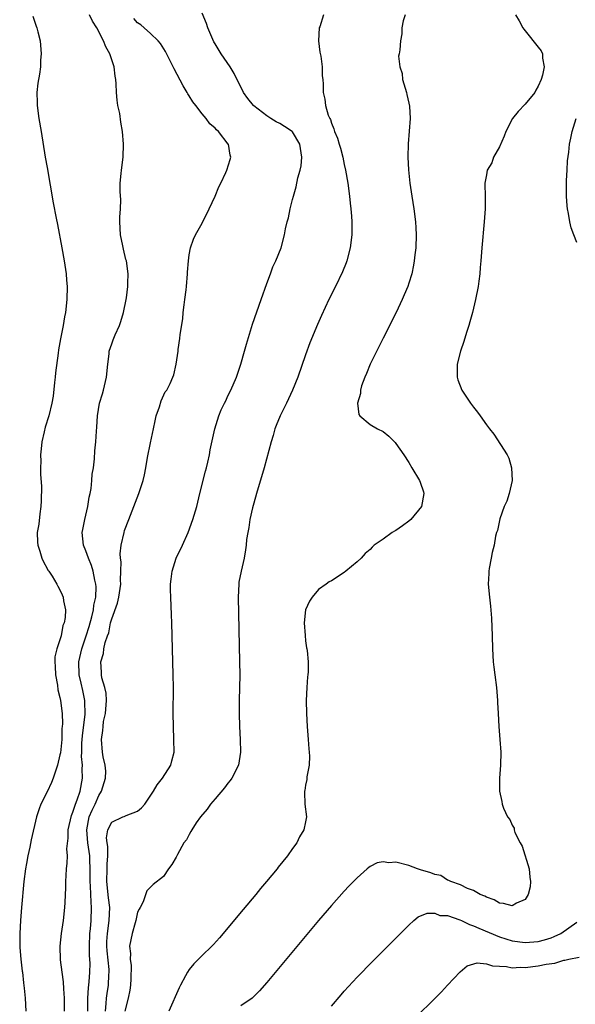
# Model space of a CAD drawing. Units: inches. Extents: x 2592000 to 2595000, y 1509000 to 1512000.
# Drawn here: x 2592813 to 2592899, y 1509240 to 1509392 of the extents above; entities that cross this region are included whole.
import ezdxf

# ---------------------------------------------------------------- set-up
doc = ezdxf.new("R2010")
doc.units = ezdxf.units.IN
doc.header["$MEASUREMENT"] = 0
doc.layers.add('LD25921509_2ft', color=62, linetype='Continuous')

msp = doc.modelspace()

# ---------------------------------------------------------------- linework, layer by layer
at = {"layer": 'LD25921509_2ft'}
for points, elevation in [([(2592814.79, 1509392.79), (2592815, 1509392.21), (2592815.29, 1509391.29), (2592815.43, 1509391), (2592815.59, 1509390.41), (2592815.91, 1509389), (2592816.09, 1509387), (2592815.98, 1509386.02), (2592815.96, 1509385), (2592815.84, 1509383.84), (2592815.55, 1509382.45), (2592815.41, 1509381), (2592815.45, 1509379.46), (2592815.45, 1509379), (2592815.73, 1509377), (2592816.08, 1509375), (2592816.73, 1509371), (2592817, 1509369.42), (2592817.96, 1509363.96), (2592818.41, 1509361.59), (2592818.62, 1509360.62), (2592819.31, 1509357), (2592819.65, 1509355), (2592819.94, 1509353), (2592820, 1509352), (2592820.09, 1509351), (2592820.06, 1509349), (2592819.85, 1509347), (2592819.69, 1509346.31), (2592819.48, 1509345), (2592819.07, 1509342.93), (2592818.77, 1509341.23), (2592818.72, 1509340.72), (2592818.32, 1509337.68), (2592818.26, 1509337), (2592818.15, 1509336.15), (2592817.93, 1509334.07), (2592817.74, 1509333), (2592817.26, 1509331), (2592816.71, 1509329.29), (2592816.57, 1509328.57), (2592816.2, 1509327), (2592816.07, 1509325.93), (2592816, 1509325), (2592816.02, 1509324.02), (2592815.99, 1509323), (2592815.98, 1509322.02), (2592816.12, 1509320.12), (2592816.11, 1509317.89), (2592816.06, 1509317), (2592815.86, 1509315.86), (2592815.75, 1509314.25), (2592815.49, 1509313), (2592815.51, 1509311.51), (2592815.56, 1509311), (2592815.88, 1509310.12), (2592816.2, 1509309), (2592816.43, 1509308.43), (2592817, 1509307.42), (2592817.14, 1509307.14), (2592817.25, 1509307), (2592817.77, 1509306.23), (2592818.53, 1509305), (2592818.68, 1509304.68), (2592819, 1509304.14), (2592819.34, 1509303.34), (2592819.5, 1509303), (2592819.56, 1509302.43), (2592819.86, 1509301), (2592819.82, 1509299.82), (2592819.64, 1509299), (2592819.42, 1509298.58), (2592819.16, 1509297), (2592819, 1509296.4), (2592818.52, 1509295), (2592818.22, 1509293.78), (2592818.22, 1509293), (2592818.26, 1509292.26), (2592818.3, 1509291), (2592818.62, 1509289.38), (2592818.67, 1509288.67), (2592819, 1509287.47), (2592819.08, 1509287), (2592819.32, 1509285), (2592819.39, 1509283.39), (2592819.36, 1509283), (2592819.31, 1509282.69), (2592819.26, 1509281), (2592819.06, 1509278.94), (2592819, 1509278.59), (2592818.62, 1509277), (2592818.41, 1509276.41), (2592817.95, 1509275), (2592817.67, 1509274.33), (2592817, 1509272.89), (2592816.05, 1509271), (2592815.76, 1509270.24), (2592815.35, 1509269), (2592814.56, 1509265.44), (2592814.34, 1509264.34), (2592814.02, 1509263), (2592813.82, 1509261.82), (2592813.66, 1509261), (2592813.41, 1509259), (2592813.03, 1509255), (2592812.87, 1509253), (2592812.76, 1509251), (2592812.8, 1509248.8), (2592812.96, 1509247), (2592813.15, 1509245.15), (2592813.18, 1509245), (2592813.35, 1509243.35), (2592813.46, 1509242.54), (2592813.62, 1509241), (2592813.69, 1509239)], 8230), ([(2592819.71, 1509239), (2592819.71, 1509241), (2592819.57, 1509242.43), (2592819.53, 1509243.53), (2592819.32, 1509245), (2592819.08, 1509246.92), (2592819.02, 1509249), (2592819.23, 1509251), (2592819.55, 1509253), (2592819.76, 1509255), (2592819.79, 1509255.79), (2592819.9, 1509258.1), (2592819.91, 1509259), (2592819.95, 1509259.95), (2592820.03, 1509261), (2592820.13, 1509261.87), (2592820.14, 1509263), (2592820.07, 1509264.07), (2592820.26, 1509265.74), (2592820.28, 1509267), (2592820.78, 1509269.22), (2592821, 1509269.72), (2592821.4, 1509271), (2592821.67, 1509271.67), (2592822.1, 1509273), (2592822.51, 1509275), (2592822.44, 1509276.44), (2592822.48, 1509277), (2592822.35, 1509278.35), (2592822.37, 1509279), (2592822.39, 1509280.39), (2592822.47, 1509281.53), (2592822.88, 1509284.88), (2592822.87, 1509286.87), (2592822.86, 1509287), (2592822.53, 1509288.53), (2592822.29, 1509289.71), (2592821.98, 1509291), (2592821.94, 1509293), (2592822.37, 1509295), (2592823.06, 1509297), (2592823.53, 1509298.47), (2592823.94, 1509299.94), (2592824.19, 1509301), (2592824.25, 1509301.75), (2592824.53, 1509303), (2592824.59, 1509304.59), (2592824.55, 1509305), (2592824.38, 1509305.62), (2592824.13, 1509307), (2592823.89, 1509307.89), (2592823.39, 1509309), (2592823, 1509310.14), (2592822.63, 1509311), (2592822.45, 1509313), (2592822.53, 1509313.47), (2592822.86, 1509315), (2592823.33, 1509317), (2592823.53, 1509318.47), (2592823.65, 1509319), (2592823.8, 1509319.8), (2592823.93, 1509321), (2592824, 1509322), (2592824.18, 1509323), (2592824.35, 1509324.35), (2592824.39, 1509325.61), (2592824.53, 1509327), (2592824.63, 1509328.63), (2592824.72, 1509329.28), (2592824.82, 1509331), (2592825.14, 1509333), (2592825.56, 1509334.44), (2592825.71, 1509335), (2592826.18, 1509337), (2592826.38, 1509339), (2592826.59, 1509340.59), (2592826.63, 1509341), (2592827, 1509342.16), (2592827.22, 1509342.78), (2592827.53, 1509343.53), (2592828.19, 1509345), (2592828.41, 1509345.59), (2592828.84, 1509347), (2592829.25, 1509349), (2592829.29, 1509349.29), (2592829.48, 1509351), (2592829.51, 1509351.51), (2592829.53, 1509353), (2592829.28, 1509355), (2592829.21, 1509355.21), (2592828.81, 1509356.81), (2592828.72, 1509357.28), (2592828.34, 1509359), (2592828.25, 1509361), (2592828.25, 1509361.75), (2592828.35, 1509363), (2592828.4, 1509364.4), (2592828.3, 1509365.7), (2592828.32, 1509367), (2592828.47, 1509368.47), (2592828.5, 1509369), (2592828.76, 1509371), (2592828.85, 1509373), (2592828.7, 1509375), (2592828.41, 1509376.41), (2592828.24, 1509377.76), (2592827.96, 1509379), (2592827.84, 1509379.84), (2592827.73, 1509381), (2592827.67, 1509382.33), (2592827.63, 1509383), (2592827.52, 1509383.52), (2592827.37, 1509385), (2592826.71, 1509387), (2592826.09, 1509388.09), (2592825.72, 1509389), (2592824.68, 1509391), (2592824.02, 1509392.02), (2592823.59, 1509393)], 8228), ([(2592826.03, 1509239), (2592826.15, 1509240.15), (2592826.2, 1509241), (2592826.29, 1509241.71), (2592826.49, 1509243), (2592826.58, 1509244.58), (2592826.62, 1509245), (2592826.6, 1509245.4), (2592826.3, 1509248.3), (2592826.24, 1509249), (2592826.26, 1509249.74), (2592826.33, 1509251), (2592826.62, 1509253), (2592826.7, 1509255), (2592826.5, 1509256.5), (2592826.25, 1509259), (2592826.3, 1509261), (2592826.3, 1509261.7), (2592826.39, 1509263), (2592826.41, 1509264.41), (2592826.3, 1509265), (2592826.22, 1509265.78), (2592826.41, 1509267), (2592827, 1509268.18), (2592828.72, 1509269), (2592828.92, 1509269.08), (2592829.22, 1509269.22), (2592831, 1509269.9), (2592831.61, 1509270.39), (2592832.12, 1509271), (2592833.46, 1509273), (2592834.05, 1509273.95), (2592834.89, 1509275), (2592836.15, 1509277), (2592836.33, 1509277.67), (2592836.65, 1509279), (2592836.64, 1509281), (2592836.55, 1509283), (2592836.52, 1509285), (2592836.55, 1509289), (2592836.54, 1509291), (2592836.41, 1509295), (2592836.31, 1509299), (2592836.27, 1509300.27), (2592836.14, 1509303), (2592836.11, 1509304.11), (2592836.12, 1509305), (2592836.23, 1509305.77), (2592836.35, 1509307), (2592837, 1509309), (2592837.94, 1509311), (2592838.84, 1509313), (2592839.57, 1509315), (2592840.17, 1509317), (2592840.34, 1509317.66), (2592840.66, 1509319), (2592841.52, 1509322.48), (2592841.67, 1509323), (2592841.87, 1509323.87), (2592842.12, 1509325), (2592842.26, 1509325.74), (2592842.98, 1509329), (2592843.57, 1509331), (2592843.96, 1509331.96), (2592844.44, 1509333), (2592844.65, 1509333.35), (2592845, 1509334.11), (2592845.45, 1509335), (2592846.33, 1509337), (2592846.99, 1509339), (2592847.57, 1509341), (2592847.88, 1509342.12), (2592848.82, 1509345.18), (2592850.12, 1509349), (2592851, 1509351.5), (2592851.57, 1509353), (2592851.94, 1509354.06), (2592852.41, 1509355), (2592853.22, 1509357), (2592853.74, 1509359), (2592853.91, 1509359.91), (2592854.17, 1509361), (2592854.37, 1509361.63), (2592854.62, 1509363), (2592855, 1509364.46), (2592855.12, 1509365), (2592855.55, 1509366.45), (2592855.8, 1509367.8), (2592856.16, 1509369), (2592856.31, 1509369.69), (2592856.42, 1509371), (2592856.14, 1509373), (2592855, 1509374.92), (2592854.92, 1509375), (2592853.75, 1509375.75), (2592853, 1509376.21), (2592852.48, 1509376.48), (2592851.63, 1509377), (2592851, 1509377.41), (2592849, 1509378.95), (2592848.94, 1509379), (2592848.07, 1509380.07), (2592847.38, 1509381), (2592845.97, 1509383.97), (2592845.32, 1509385), (2592843.93, 1509387), (2592843, 1509388.53), (2592842.83, 1509388.83), (2592841.9, 1509391), (2592841.67, 1509391.67), (2592841, 1509393.28)], 8224), ([(2592859.76, 1509393), (2592859.19, 1509391.19), (2592859.12, 1509391), (2592859.01, 1509389), (2592859.23, 1509387.23), (2592859.36, 1509386.64), (2592859.58, 1509385), (2592859.6, 1509383.6), (2592859.67, 1509383), (2592859.72, 1509382.28), (2592859.71, 1509381), (2592859.97, 1509379.97), (2592860.09, 1509379), (2592860.51, 1509377.49), (2592860.75, 1509377), (2592860.85, 1509376.85), (2592861, 1509376.28), (2592861.39, 1509375.39), (2592861.47, 1509375), (2592861.97, 1509373.97), (2592862.2, 1509373), (2592862.41, 1509372.41), (2592862.77, 1509371), (2592863, 1509369.88), (2592863.2, 1509369), (2592863.53, 1509367), (2592863.79, 1509365), (2592863.9, 1509363.9), (2592864.01, 1509363), (2592864.11, 1509361.89), (2592864.16, 1509361), (2592864.15, 1509360.15), (2592864.15, 1509359), (2592863.91, 1509357), (2592863.41, 1509355), (2592863.3, 1509354.7), (2592862.72, 1509353.28), (2592861.62, 1509351), (2592860.63, 1509349), (2592859.46, 1509346.54), (2592858.84, 1509345.16), (2592857.67, 1509342.33), (2592857, 1509340.47), (2592855.79, 1509337), (2592855.01, 1509335), (2592854.08, 1509333), (2592853.08, 1509331), (2592852.46, 1509329.54), (2592852.27, 1509329), (2592851.97, 1509327.97), (2592851.67, 1509327), (2592850.59, 1509323), (2592849.42, 1509319), (2592849, 1509317.51), (2592848.81, 1509316.81), (2592848.4, 1509315), (2592848.23, 1509313.77), (2592848.06, 1509313), (2592847.88, 1509311.88), (2592847.8, 1509311), (2592847.72, 1509310.28), (2592847.48, 1509309), (2592847.02, 1509306.98), (2592846.7, 1509305.3), (2592846.66, 1509305), (2592846.57, 1509303), (2592846.79, 1509293), (2592846.81, 1509291), (2592846.73, 1509287), (2592846.73, 1509285), (2592846.77, 1509283), (2592846.87, 1509281), (2592846.92, 1509279), (2592846.61, 1509277), (2592845.61, 1509275), (2592845.35, 1509274.65), (2592845, 1509274.21), (2592844.47, 1509273.53), (2592843, 1509271.79), (2592842.3, 1509271), (2592841.78, 1509270.22), (2592840.73, 1509269), (2592840.09, 1509268.09), (2592839.38, 1509267), (2592839.27, 1509266.73), (2592839, 1509266.31), (2592838.56, 1509265.44), (2592838.19, 1509265), (2592837.18, 1509263.18), (2592837, 1509262.8), (2592836.33, 1509261.67), (2592835.78, 1509261), (2592835, 1509259.81), (2592833.44, 1509258.56), (2592832.43, 1509257.57), (2592831.88, 1509255.87), (2592831.42, 1509255), (2592831.26, 1509254.74), (2592831, 1509254.27), (2592830.76, 1509253), (2592830.63, 1509252.63), (2592830.18, 1509251), (2592829.77, 1509249), (2592829.91, 1509247.91), (2592829.84, 1509247), (2592830.01, 1509246.01), (2592829.98, 1509243.98), (2592829.91, 1509243), (2592829.79, 1509242.21), (2592829.54, 1509241), (2592829.06, 1509239)], 8222), ([(2592872.43, 1509393), (2592872.1, 1509392.1), (2592871.89, 1509391), (2592871.93, 1509390.07), (2592871.7, 1509389), (2592871.61, 1509387.61), (2592871.49, 1509387), (2592871.39, 1509386.61), (2592871.58, 1509385), (2592871.94, 1509383.94), (2592872.03, 1509383), (2592872.62, 1509381), (2592872.68, 1509380.68), (2592873, 1509379.38), (2592873.1, 1509378.9), (2592873.22, 1509377), (2592872.91, 1509373.09), (2592872.86, 1509371), (2592872.93, 1509369.07), (2592873.14, 1509367), (2592873.43, 1509365), (2592873.76, 1509363), (2592874.02, 1509361), (2592874.08, 1509360.08), (2592874.12, 1509359), (2592874.05, 1509357), (2592873.91, 1509355.91), (2592873.83, 1509355), (2592873.71, 1509354.29), (2592873.44, 1509353), (2592873, 1509351.53), (2592872.82, 1509351), (2592872.29, 1509349.71), (2592871.97, 1509349), (2592871.01, 1509346.99), (2592869, 1509343.05), (2592867.01, 1509339), (2592866.45, 1509337.55), (2592866.18, 1509337), (2592865.68, 1509335.68), (2592865.5, 1509335), (2592865.51, 1509334.49), (2592865.07, 1509333), (2592865.24, 1509331.24), (2592865.4, 1509331), (2592867, 1509329.69), (2592868.15, 1509329), (2592869, 1509328.58), (2592869.87, 1509327.87), (2592870.89, 1509326.89), (2592871, 1509326.75), (2592872.21, 1509325), (2592873, 1509323.79), (2592873.48, 1509323), (2592874.66, 1509321), (2592874.76, 1509320.76), (2592875.25, 1509319.25), (2592875.32, 1509319), (2592874.96, 1509317), (2592873.3, 1509315), (2592873, 1509314.73), (2592872, 1509314), (2592871, 1509313.31), (2592870.79, 1509313.21), (2592870.4, 1509313), (2592869, 1509311.96), (2592867.65, 1509311), (2592867.3, 1509310.7), (2592867, 1509310.37), (2592866.24, 1509309.76), (2592865.6, 1509309), (2592865, 1509308.47), (2592863.26, 1509307), (2592863, 1509306.81), (2592861, 1509305.53), (2592860.66, 1509305.34), (2592860.19, 1509305), (2592859, 1509304.17), (2592858.04, 1509303), (2592857.63, 1509302.37), (2592857, 1509301), (2592856.81, 1509299), (2592856.92, 1509297.08), (2592857, 1509296.25), (2592857.16, 1509295.16), (2592857.21, 1509295), (2592857.24, 1509294.76), (2592857.43, 1509293), (2592857.42, 1509291.42), (2592857.38, 1509291), (2592857.32, 1509290.68), (2592857.21, 1509289), (2592857.1, 1509287), (2592857.13, 1509285), (2592857.26, 1509283), (2592857.43, 1509281), (2592857.52, 1509279.52), (2592857.57, 1509279), (2592857.6, 1509278.4), (2592857.56, 1509277), (2592857.22, 1509275.22), (2592857.19, 1509274.81), (2592857, 1509273.94), (2592856.89, 1509273.11), (2592856.85, 1509273), (2592856.83, 1509272.83), (2592856.9, 1509271), (2592857.17, 1509269), (2592857, 1509268.24), (2592856.76, 1509267), (2592856.05, 1509265.95), (2592855.65, 1509265), (2592855, 1509264.14), (2592854.19, 1509263), (2592852.76, 1509261.24), (2592852.59, 1509261), (2592850.95, 1509259), (2592850.05, 1509257.95), (2592849.29, 1509257), (2592847.33, 1509254.67), (2592843.68, 1509250.32), (2592842.74, 1509249.26), (2592842.49, 1509249), (2592841, 1509247.58), (2592840.44, 1509247), (2592839.71, 1509246.29), (2592839, 1509245.43), (2592838.72, 1509245), (2592838.44, 1509244.44), (2592837.66, 1509243), (2592837.44, 1509242.56), (2592835.85, 1509239)], 8220), ([(2592889.48, 1509393), (2592890.07, 1509392.07), (2592890.63, 1509391), (2592890.79, 1509390.79), (2592891, 1509390.56), (2592893, 1509388), (2592893.47, 1509387.47), (2592893.68, 1509387), (2592893.66, 1509386.34), (2592893.94, 1509385), (2592893.67, 1509383.67), (2592893.46, 1509383), (2592893, 1509382.01), (2592892.64, 1509381.36), (2592892.48, 1509381), (2592891, 1509379.19), (2592889.91, 1509378.09), (2592889.03, 1509377), (2592887.98, 1509375), (2592887.75, 1509374.25), (2592887, 1509372.61), (2592886.09, 1509371), (2592885.84, 1509370.16), (2592885.12, 1509369), (2592885, 1509368.27), (2592884.76, 1509367), (2592884.81, 1509364.81), (2592884.78, 1509363), (2592884.65, 1509361), (2592884.27, 1509357), (2592884.14, 1509355), (2592884.04, 1509353.96), (2592883.98, 1509353), (2592883.82, 1509351.82), (2592883.7, 1509351), (2592883.29, 1509349), (2592882.82, 1509347), (2592882.44, 1509345.56), (2592882.26, 1509345), (2592881.91, 1509343.91), (2592881.48, 1509342.52), (2592880.97, 1509341), (2592880.45, 1509339), (2592880.47, 1509337.53), (2592880.45, 1509337), (2592880.58, 1509336.58), (2592881.21, 1509335), (2592882.54, 1509333), (2592883, 1509332.35), (2592883.6, 1509331.6), (2592884.05, 1509331), (2592885, 1509329.62), (2592885.47, 1509329), (2592886.16, 1509328.16), (2592888.2, 1509325), (2592888.48, 1509324.48), (2592888.89, 1509323), (2592888.96, 1509321), (2592888.51, 1509319), (2592888.15, 1509317.85), (2592887.76, 1509317), (2592887.08, 1509315.08), (2592886.71, 1509313.29), (2592886.58, 1509313), (2592886.4, 1509312.4), (2592886.2, 1509311), (2592885.9, 1509309.9), (2592885.75, 1509309), (2592885.4, 1509307.4), (2592885.36, 1509307), (2592885.38, 1509306.62), (2592885.26, 1509305), (2592885.45, 1509303), (2592885.61, 1509301.61), (2592885.76, 1509299.76), (2592885.88, 1509297), (2592885.93, 1509295), (2592886.06, 1509293), (2592886.17, 1509292.17), (2592886.29, 1509291), (2592886.58, 1509289), (2592886.72, 1509287), (2592886.72, 1509286.72), (2592886.8, 1509285), (2592886.9, 1509283), (2592887.08, 1509281), (2592887.21, 1509279), (2592887.18, 1509277), (2592887.03, 1509275), (2592887.02, 1509273), (2592887.4, 1509271.4), (2592887.43, 1509271), (2592887.63, 1509270.37), (2592888.25, 1509269), (2592888.62, 1509268.62), (2592889, 1509267.74), (2592889.28, 1509267.28), (2592889.3, 1509267), (2592889.42, 1509266.58), (2592890.23, 1509265), (2592890.51, 1509264.51), (2592891.61, 1509261), (2592891.71, 1509259.71), (2592891.81, 1509259), (2592891.78, 1509258.22), (2592891.46, 1509257), (2592891, 1509256.24), (2592889.65, 1509255.65), (2592889, 1509255.24), (2592887.64, 1509255.64), (2592887, 1509255.68), (2592886.18, 1509256.18), (2592885, 1509256.6), (2592884.76, 1509256.76), (2592884.04, 1509257), (2592883, 1509257.63), (2592882.07, 1509257.93), (2592881, 1509258.49), (2592879.47, 1509259), (2592879.2, 1509259.2), (2592879, 1509259.21), (2592877.93, 1509259.93), (2592877, 1509260.08), (2592876.38, 1509260.38), (2592874.82, 1509260.82), (2592874.32, 1509261), (2592873, 1509261.52), (2592871, 1509261.99), (2592869.91, 1509261.91), (2592869, 1509262.04), (2592868.1, 1509261.9), (2592867, 1509261.32), (2592866.8, 1509261.2), (2592866.56, 1509261), (2592865, 1509259.57), (2592863.72, 1509258.28), (2592863, 1509257.53), (2592861, 1509255.33), (2592859, 1509252.98), (2592851, 1509243.43), (2592849.87, 1509242.13), (2592848.88, 1509241.12), (2592848.72, 1509241), (2592847, 1509239.79)], 8218), ([(2592823.29, 1509239), (2592823.33, 1509241), (2592823.42, 1509242.58), (2592823.53, 1509243.53), (2592823.64, 1509245), (2592823.67, 1509246.33), (2592823.63, 1509247), (2592823.58, 1509247.58), (2592823.55, 1509249), (2592823.62, 1509251), (2592823.71, 1509251.71), (2592823.82, 1509253), (2592823.9, 1509255), (2592823.81, 1509255.81), (2592823.72, 1509258.28), (2592823.65, 1509259), (2592823.68, 1509261), (2592823.62, 1509262.38), (2592823.62, 1509263), (2592823.31, 1509265), (2592823.13, 1509267), (2592823.54, 1509269), (2592823.96, 1509270.04), (2592824.42, 1509271), (2592825, 1509272.31), (2592825.44, 1509273), (2592826.03, 1509275), (2592826.07, 1509276.07), (2592825.99, 1509277), (2592825.68, 1509278.32), (2592825.6, 1509279), (2592825.41, 1509281), (2592825.64, 1509282.36), (2592825.66, 1509283), (2592825.75, 1509283.75), (2592826.03, 1509285), (2592826.18, 1509287), (2592826.13, 1509288.13), (2592825.93, 1509289), (2592825.47, 1509290.53), (2592825.42, 1509291), (2592825.41, 1509291.41), (2592825.32, 1509293), (2592825.74, 1509294.26), (2592825.8, 1509295), (2592825.97, 1509295.97), (2592826.35, 1509297), (2592826.55, 1509297.45), (2592826.83, 1509299), (2592827, 1509299.65), (2592827.92, 1509302.08), (2592828.1, 1509303), (2592828.4, 1509305), (2592828.37, 1509305.63), (2592828.42, 1509307), (2592828.45, 1509308.45), (2592828.36, 1509309), (2592828.32, 1509309.68), (2592828.48, 1509311), (2592828.91, 1509313), (2592829, 1509313.28), (2592829.65, 1509315), (2592831.22, 1509319), (2592831.87, 1509321), (2592832.08, 1509321.92), (2592832.3, 1509323), (2592832.56, 1509324.56), (2592833, 1509326.82), (2592833.48, 1509329), (2592833.73, 1509330.27), (2592833.91, 1509331), (2592834.39, 1509332.39), (2592834.65, 1509333.35), (2592835.28, 1509334.72), (2592835.52, 1509335), (2592836.04, 1509336.04), (2592836.49, 1509337), (2592836.64, 1509337.36), (2592836.98, 1509339), (2592837.29, 1509341), (2592837.3, 1509341.3), (2592837.56, 1509343), (2592837.6, 1509343.6), (2592837.99, 1509346.01), (2592838.07, 1509347), (2592838.2, 1509348.2), (2592838.34, 1509349), (2592838.51, 1509350.51), (2592838.59, 1509351), (2592838.76, 1509353), (2592838.76, 1509353.24), (2592838.89, 1509355), (2592839, 1509355.89), (2592839.19, 1509357), (2592839.66, 1509358.34), (2592839.97, 1509359), (2592841, 1509360.83), (2592842.1, 1509363), (2592843, 1509365), (2592843.56, 1509366.44), (2592843.87, 1509367), (2592844.66, 1509368.66), (2592844.8, 1509369), (2592845.33, 1509370.67), (2592845.45, 1509371), (2592845.33, 1509371.33), (2592845.06, 1509373), (2592845.03, 1509373.03), (2592843.53, 1509375), (2592843.22, 1509375.22), (2592843, 1509375.48), (2592842.17, 1509376.17), (2592841.63, 1509377), (2592841, 1509377.72), (2592840, 1509379), (2592839.58, 1509379.58), (2592839, 1509380.5), (2592838.79, 1509380.79), (2592838.68, 1509381), (2592838.04, 1509382.04), (2592836.67, 1509384.67), (2592835.34, 1509387.34), (2592834.58, 1509388.58), (2592834.17, 1509389), (2592833, 1509390.14), (2592832.05, 1509391), (2592831.49, 1509391.49), (2592831, 1509391.76), (2592830.44, 1509392.44)], 8226), ([(2592899, 1509357.82), (2592898.54, 1509359), (2592898.09, 1509360.09), (2592897.89, 1509361), (2592897.69, 1509362.31), (2592897.54, 1509363), (2592897.49, 1509363.49), (2592897.39, 1509365), (2592897.37, 1509367), (2592897.4, 1509367.4), (2592897.48, 1509369), (2592897.57, 1509370.43), (2592897.77, 1509371.77), (2592897.88, 1509373), (2592898.04, 1509373.96), (2592898.26, 1509375), (2592898.87, 1509377)], 8216), ([(2592861, 1509239.74), (2592862.51, 1509241.49), (2592863, 1509242.05), (2592865, 1509244.21), (2592867.37, 1509246.63), (2592871, 1509250.24), (2592873, 1509252.27), (2592873.78, 1509253), (2592874.43, 1509253.57), (2592875.85, 1509254.15), (2592877, 1509254.12), (2592877.79, 1509253.79), (2592879, 1509253.74), (2592880.88, 1509253.12), (2592881.16, 1509253), (2592882.37, 1509252.37), (2592883, 1509252.19), (2592883.8, 1509251.81), (2592887, 1509250.47), (2592889, 1509249.87), (2592891, 1509249.59), (2592893, 1509249.73), (2592894, 1509250), (2592895, 1509250.31), (2592895.5, 1509250.5), (2592896.52, 1509251), (2592899, 1509252.74)], 8216), ([(2592873.06, 1509237), (2592878.02, 1509241.98), (2592879, 1509243), (2592880.93, 1509245.07), (2592882.03, 1509245.97), (2592883.56, 1509246.44), (2592885, 1509246.3), (2592885.96, 1509245.96), (2592887, 1509245.93), (2592888.13, 1509245.87), (2592889, 1509245.69), (2592890.24, 1509245.76), (2592891, 1509245.74), (2592893, 1509245.97), (2592894.23, 1509246.23), (2592895.6, 1509246.4), (2592897, 1509246.84), (2592897.15, 1509246.85), (2592897.76, 1509247), (2592899.33, 1509247.33)], 8214)]:
    msp.add_lwpolyline(points, dxfattribs=dict(at, elevation=elevation))

doc.saveas('drawing.dxf')
